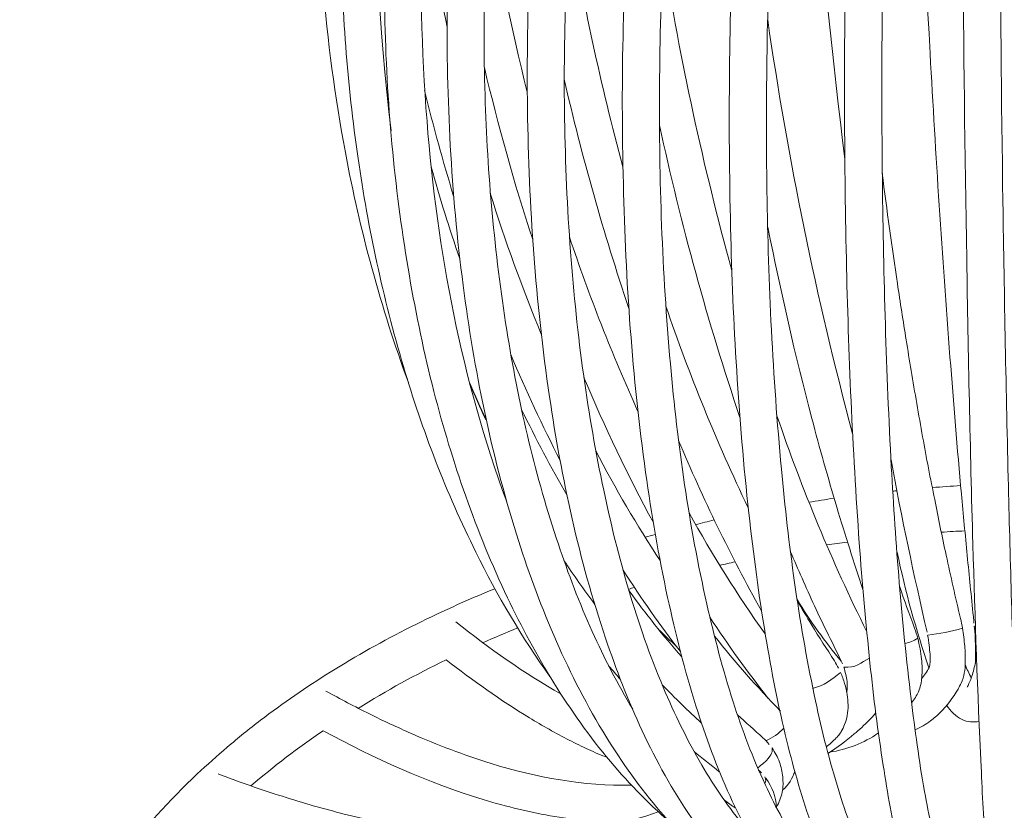
# Model space of a CAD drawing. Units: inches. Extents: x 18 to 150, y 10 to 100.
# Drawn here: x 18 to 20, y 25 to 27 of the extents above; entities that cross this region are included whole.
import ezdxf

# ---------------------------------------------------------------- set-up
doc = ezdxf.new("R2010")
doc.units = ezdxf.units.IN
doc.header["$MEASUREMENT"] = 0
doc.layers.add('$DDT_AUDIT_GENERATED_(3B)', color=7, linetype='Continuous')

# ---------------------------------------------------------------- blocks, each defined once
blk = doc.blocks.new('block 13')
at = {"layer": '$DDT_AUDIT_GENERATED_(3B)', "color": 7, "lineweight": 18, "true_color": 0xffffff}
for points, knots in [([(20.0655, 25.6915), (20.0694, 25.8834), (20.0725, 26.0763), (20.0749, 26.2682), (20.077, 26.4842), (20.0782, 26.7002), (20.0785, 26.9155), (20.0794, 27.3744), (20.0765, 27.8336), (20.0699, 28.2915), (20.0649, 28.6753), (20.0565, 29.0573), (20.0422, 29.4401), (20.0375, 29.5648), (20.0322, 29.6902), (20.0236, 29.8159), (20.0208, 29.8566), (20.0177, 29.8972), (20.0138, 29.9379), (20.0109, 29.9634), (20.0084, 29.9889), (20.0034, 30.0144)], [0, 0, 0, 0, 1, 1, 1, 2, 2, 2, 3, 3, 3, 4, 4, 4, 5, 5, 5, 6, 6, 6, 7, 7, 7, 7]), ([(19.9597, 29.5193), (19.9692, 29.5193), (19.9795, 29.5155), (19.9874, 29.509), (19.9953, 29.5024), (20.001, 29.4924), (20.0053, 29.4825), (20.0127, 29.4645), (20.0158, 29.4456), (20.0189, 29.427), (20.0208, 29.4122), (20.0234, 29.397), (20.0248, 29.3825), (20.0258, 29.3719), (20.026, 29.3612), (20.0264, 29.3512), (20.0272, 29.3226), (20.0269, 29.2937), (20.0264, 29.2654), (20.0227, 29.0494), (20.0189, 28.8337), (20.0169, 28.6177), (20.0148, 28.4145), (20.014, 28.2119), (20.0138, 28.0093), (20.0134, 27.5501), (20.0158, 27.0902), (20.0222, 26.6316), (20.0255, 26.4198), (20.0293, 26.2075), (20.0346, 25.996), (20.0388, 25.8238), (20.0438, 25.6515), (20.0503, 25.4796), (20.0551, 25.359), (20.0608, 25.2391), (20.0694, 25.1199), (20.072, 25.0827), (20.0749, 25.0455), (20.0794, 25.0087), (20.0808, 24.9969), (20.0823, 24.9845), (20.0844, 24.9725), (20.0853, 24.968), (20.086, 24.9632), (20.0873, 24.9584), (20.0873, 24.9556), (20.0882, 24.9532), (20.0892, 24.9511)], [0, 0, 0, 0, 1, 1, 1, 2, 2, 2, 3, 3, 3, 4, 4, 4, 5, 5, 5, 6, 6, 6, 7, 7, 7, 8, 8, 8, 9, 9, 9, 10, 10, 10, 11, 11, 11, 12, 12, 12, 13, 13, 13, 14, 14, 14, 15, 15, 15, 16, 16, 16, 16]), ([(18.5513, 26.7429), (18.5279, 26.8673), (18.5112, 26.993), (18.5014, 27.1191), (18.4905, 27.2483), (18.4866, 27.3785), (18.4895, 27.5084), (18.4947, 27.7647), (18.5248, 28.02), (18.5822, 28.2701), (18.6359, 28.5072), (18.7139, 28.7397), (18.8204, 28.9588), (18.9153, 29.1545), (19.0328, 29.3388), (19.1787, 29.5004)], [0, 0, 0, 0, 1, 1, 1, 2, 2, 2, 3, 3, 3, 4, 4, 4, 5, 5, 5, 5]), ([(18.8433, 25.8486), (18.7768, 25.9815), (18.7234, 26.1218), (18.6812, 26.264), (18.6356, 26.4174), (18.6025, 26.5727), (18.5796, 26.7295), (18.5558, 26.8959), (18.5431, 27.0626), (18.541, 27.2304), (18.5389, 27.4006), (18.5477, 27.5704), (18.5672, 27.7399), (18.6044, 28.0724), (18.6826, 28.4017), (18.8052, 28.7128), (18.8343, 28.7872), (18.8659, 28.8599), (18.9005, 28.9309), (18.9337, 28.9988), (18.9694, 29.0663), (19.008, 29.1321), (19.0796, 29.2544), (19.1608, 29.3715), (19.2538, 29.479)], [0, 0, 0, 0, 1, 1, 1, 2, 2, 2, 3, 3, 3, 4, 4, 4, 5, 5, 5, 6, 6, 6, 7, 7, 7, 8, 8, 8, 8]), ([(19.3842, 25.1444), (19.3344, 25.1847), (19.2889, 25.2295), (19.2479, 25.2777), (19.203, 25.3308), (19.1632, 25.389), (19.127, 25.4482), (19.044, 25.5861), (18.9821, 25.7356), (18.9339, 25.8892), (18.8772, 26.0701), (18.8393, 26.2568), (18.8147, 26.4456), (18.7877, 26.653), (18.7772, 26.8625), (18.7791, 27.0712), (18.7815, 27.29), (18.7985, 27.5101), (18.8288, 27.7275), (18.859, 27.9418), (18.9022, 28.1547), (18.9592, 28.3645), (19.0135, 28.5623), (19.08, 28.7562), (19.1622, 28.944), (19.1988, 29.0284), (19.2386, 29.1121), (19.2826, 29.1934), (19.3005, 29.2265), (19.3192, 29.2599), (19.3385, 29.2926), (19.3642, 29.335), (19.3909, 29.3777), (19.4181, 29.4194), (19.4219, 29.4256), (19.4255, 29.4311), (19.4274, 29.4377)], [0, 0, 0, 0, 1, 1, 1, 2, 2, 2, 3, 3, 3, 4, 4, 4, 5, 5, 5, 6, 6, 6, 7, 7, 7, 8, 8, 8, 9, 9, 9, 10, 10, 10, 11, 11, 11, 12, 12, 12, 12]), ([(19.5129, 29.4304), (19.5086, 29.4146), (19.5034, 29.3977), (19.4949, 29.3836), (19.4931, 29.3794), (19.4903, 29.3753), (19.4879, 29.3715), (19.4676, 29.3388), (19.4469, 29.3068), (19.4269, 29.2747), (19.408, 29.2444), (19.39, 29.2131), (19.373, 29.1817), (19.3337, 29.1107), (19.2975, 29.0384), (19.2636, 28.9653), (19.1945, 28.8151), (19.1367, 28.6594), (19.087, 28.5016), (18.9763, 28.1492), (18.9079, 27.7837), (18.8781, 27.4154), (18.8629, 27.2287), (18.8578, 27.0413), (18.8643, 26.8535), (18.8702, 26.6785), (18.8867, 26.5021), (18.915, 26.3292), (18.9406, 26.1721), (18.9771, 26.017), (19.0278, 25.8665), (19.0497, 25.8003), (19.075, 25.7349), (19.1036, 25.6711), (19.1303, 25.6122), (19.1603, 25.5533), (19.194, 25.4972)], [0, 0, 0, 0, 1, 1, 1, 2, 2, 2, 3, 3, 3, 4, 4, 4, 5, 5, 5, 6, 6, 6, 7, 7, 7, 8, 8, 8, 9, 9, 9, 10, 10, 10, 11, 11, 11, 12, 12, 12, 12]), ([(19.5707, 25.0193), (19.5235, 25.0448), (19.4805, 25.0782), (19.4419, 25.1155), (19.3983, 25.1575), (19.3597, 25.205), (19.3254, 25.2543), (19.2409, 25.3776), (19.1806, 25.5158), (19.1334, 25.6563), (19.0741, 25.8317), (19.0349, 26.0132), (19.008, 26.1962), (18.9766, 26.4084), (18.9618, 26.6234), (18.9587, 26.8387), (18.9556, 27.0637), (18.9663, 27.2886), (18.988, 27.5126), (19.0104, 27.7416), (19.0452, 27.969), (19.0931, 28.1933), (19.1348, 28.3921), (19.1868, 28.5885), (19.2512, 28.7807), (19.286, 28.8851), (19.3249, 28.9891), (19.3682, 29.0918), (19.3873, 29.1366), (19.4078, 29.1824), (19.4288, 29.2272), (19.4388, 29.2485), (19.4493, 29.2699), (19.4596, 29.2902), (19.4726, 29.3161), (19.4862, 29.3409), (19.4987, 29.3664), (19.5003, 29.3701), (19.5025, 29.3736), (19.5039, 29.3777), (19.5091, 29.3891), (19.5117, 29.4015), (19.5129, 29.4139), (19.513, 29.4187), (19.5134, 29.4246), (19.5129, 29.4297), (19.5123, 29.4342), (19.5115, 29.4377), (19.5098, 29.4415)], [0, 0, 0, 0, 1, 1, 1, 2, 2, 2, 3, 3, 3, 4, 4, 4, 5, 5, 5, 6, 6, 6, 7, 7, 7, 8, 8, 8, 9, 9, 9, 10, 10, 10, 11, 11, 11, 12, 12, 12, 13, 13, 13, 14, 14, 14, 15, 15, 15, 16, 16, 16, 16]), ([(19.774, 29.4356), (19.7859, 29.4211), (19.7912, 29.4022), (19.794, 29.3836), (19.7954, 29.3715), (19.7959, 29.3595), (19.7954, 29.3471), (19.795, 29.3329), (19.794, 29.3188), (19.7919, 29.3054), (19.7911, 29.2981), (19.7897, 29.2902), (19.7885, 29.284), (19.7873, 29.2789), (19.7859, 29.2733), (19.7847, 29.2682), (19.7771, 29.2365), (19.7681, 29.2051), (19.7597, 29.1731), (19.7413, 29.1038), (19.7256, 29.0353), (19.7104, 28.9653), (19.7004, 28.9206), (19.691, 28.8747), (19.6818, 28.83), (19.6701, 28.7714), (19.6591, 28.7128), (19.6488, 28.6539), (19.6069, 28.4145), (19.5745, 28.1737), (19.5508, 27.9318), (19.5289, 27.7172), (19.5134, 27.5019), (19.5039, 27.2862), (19.4948, 27.0767), (19.4912, 26.8663), (19.4944, 26.6561), (19.4974, 26.4494), (19.5073, 26.242), (19.5268, 26.0346), (19.5425, 25.8651), (19.5651, 25.696), (19.6002, 25.5292), (19.6145, 25.4607), (19.6309, 25.3938), (19.6512, 25.3277), (19.667, 25.2739), (19.6861, 25.2216), (19.7094, 25.1716), (19.7273, 25.1323), (19.748, 25.0937), (19.7749, 25.0603), (19.785, 25.0472), (19.7959, 25.0355), (19.8081, 25.0248), (19.8138, 25.0193), (19.82, 25.0152), (19.8262, 25.0107), (19.8319, 25.008), (19.8372, 25.0045), (19.8432, 25.0011)], [0, 0, 0, 0, 1, 1, 1, 2, 2, 2, 3, 3, 3, 4, 4, 4, 5, 5, 5, 6, 6, 6, 7, 7, 7, 8, 8, 8, 9, 9, 9, 10, 10, 10, 11, 11, 11, 12, 12, 12, 13, 13, 13, 14, 14, 14, 15, 15, 15, 16, 16, 16, 17, 17, 17, 18, 18, 18, 19, 19, 19, 20, 20, 20, 20]), ([(19.1442, 25.38), (19.0514, 25.4917), (18.9763, 25.616), (18.9141, 25.7466), (18.8437, 25.8944), (18.7901, 26.0501), (18.7493, 26.2082), (18.7276, 26.2937), (18.7095, 26.3795), (18.6945, 26.4666), (18.6786, 26.5583), (18.6662, 26.6506), (18.6571, 26.7436), (18.6385, 26.9365), (18.6344, 27.1305), (18.6423, 27.3238), (18.659, 27.7179), (18.7258, 28.1096), (18.8457, 28.4861), (18.9022, 28.6622), (18.9701, 28.8344), (19.0526, 28.9988), (19.1279, 29.1497), (19.2143, 29.2944), (19.316, 29.428)], [0, 0, 0, 0, 1, 1, 1, 2, 2, 2, 3, 3, 3, 4, 4, 4, 5, 5, 5, 6, 6, 6, 7, 7, 7, 8, 8, 8, 8]), ([(19.4198, 29.4232), (19.3363, 29.3198), (19.2627, 29.2079), (19.1976, 29.0921), (19.126, 28.9653), (19.064, 28.8327), (19.0102, 28.6973), (18.9527, 28.5526), (18.9045, 28.4045), (18.8652, 28.2539), (18.8233, 28.0972), (18.7913, 27.9377), (18.7677, 27.7761), (18.7441, 27.6156), (18.7293, 27.4533), (18.7234, 27.29), (18.7179, 27.1312), (18.721, 26.9713), (18.7339, 26.8125), (18.7567, 26.5217), (18.8114, 26.2348), (18.9124, 25.9612)], [0, 0, 0, 0, 1, 1, 1, 2, 2, 2, 3, 3, 3, 4, 4, 4, 5, 5, 5, 6, 6, 6, 7, 7, 7, 7]), ([(19.594, 29.3908), (19.5912, 29.3729), (19.5861, 29.3557), (19.579, 29.3388), (19.5771, 29.3347), (19.575, 29.3302), (19.5732, 29.3257), (19.5656, 29.3105), (19.5575, 29.2961), (19.5494, 29.2806), (19.5377, 29.2592), (19.5268, 29.2365), (19.516, 29.2141), (19.4996, 29.1793), (19.4831, 29.1438), (19.4676, 29.1087), (19.4312, 29.0277), (19.3987, 28.9457), (19.3687, 28.8623), (19.306, 28.6894), (19.2538, 28.513), (19.2106, 28.3346), (19.1628, 28.1368), (19.1255, 27.936), (19.0981, 27.7351), (19.07, 27.5298), (19.0517, 27.3227), (19.0448, 27.115), (19.0378, 26.9172), (19.0402, 26.7181), (19.055, 26.5204), (19.0621, 26.427), (19.0715, 26.3343), (19.0845, 26.2427), (19.0965, 26.1572), (19.111, 26.0718), (19.1292, 25.9874), (19.1608, 25.8369), (19.2026, 25.6884), (19.2622, 25.5468), (19.2876, 25.4868), (19.316, 25.4283), (19.3487, 25.3721), (19.3771, 25.3239), (19.409, 25.2767), (19.4455, 25.2333)], [0, 0, 0, 0, 1, 1, 1, 2, 2, 2, 3, 3, 3, 4, 4, 4, 5, 5, 5, 6, 6, 6, 7, 7, 7, 8, 8, 8, 9, 9, 9, 10, 10, 10, 11, 11, 11, 12, 12, 12, 13, 13, 13, 14, 14, 14, 15, 15, 15, 15]), ([(19.6899, 29.397), (19.692, 29.3664), (19.6875, 29.336), (19.6786, 29.3068), (19.6768, 29.3012), (19.6748, 29.2961), (19.6729, 29.2902), (19.6662, 29.2716), (19.6586, 29.2534), (19.6512, 29.2351), (19.64, 29.2075), (19.6298, 29.1793), (19.6197, 29.151), (19.6045, 29.1087), (19.5895, 29.0656), (19.5756, 29.0236), (19.5437, 28.925), (19.5153, 28.8262), (19.4891, 28.7273), (19.4412, 28.545), (19.4019, 28.3611), (19.3697, 28.1744), (19.3329, 27.9625), (19.3049, 27.7482), (19.2855, 27.5325), (19.2665, 27.3189), (19.2553, 27.1043), (19.2541, 26.8893), (19.2528, 26.6823), (19.2598, 26.4759), (19.2784, 26.2702), (19.2946, 26.089), (19.3199, 25.9089), (19.3601, 25.7321), (19.3766, 25.6587), (19.3959, 25.585), (19.4188, 25.514), (19.4393, 25.4507), (19.4626, 25.3883), (19.491, 25.3277), (19.5144, 25.2767), (19.5408, 25.2281), (19.5725, 25.1823), (19.5985, 25.1451), (19.6278, 25.1103), (19.6627, 25.0813)], [0, 0, 0, 0, 1, 1, 1, 2, 2, 2, 3, 3, 3, 4, 4, 4, 5, 5, 5, 6, 6, 6, 7, 7, 7, 8, 8, 8, 9, 9, 9, 10, 10, 10, 11, 11, 11, 12, 12, 12, 13, 13, 13, 14, 14, 14, 15, 15, 15, 15]), ([(19.7134, 24.9528), (19.672, 24.9694), (19.635, 24.9942), (19.6023, 25.0231), (19.5637, 25.0565), (19.5308, 25.0965), (19.502, 25.1396), (19.4667, 25.1906), (19.4378, 25.2457), (19.4119, 25.3025), (19.3821, 25.3676), (19.3571, 25.4362), (19.3353, 25.5051), (19.3103, 25.5847), (19.2901, 25.666), (19.2722, 25.7473), (19.2522, 25.84), (19.2362, 25.9333), (19.223, 26.027), (19.193, 26.2413), (19.1782, 26.4556), (19.1732, 26.6719), (19.167, 26.9059), (19.1732, 27.1405), (19.1892, 27.3751), (19.2059, 27.6149), (19.2329, 27.8546), (19.271, 28.0924), (19.306, 28.3108), (19.3499, 28.5271), (19.4057, 28.7414), (19.4328, 28.8461), (19.4631, 28.9498), (19.4968, 29.0532), (19.513, 29.1028), (19.5303, 29.1521), (19.5483, 29.2006), (19.5628, 29.2406), (19.5783, 29.2806), (19.5945, 29.3209), (19.5961, 29.3243), (19.5974, 29.3285), (19.5986, 29.3323), (19.599, 29.3347), (19.5993, 29.336), (19.6002, 29.3374), (19.6014, 29.344), (19.6035, 29.3498), (19.6045, 29.3564), (19.6059, 29.365), (19.6067, 29.3736), (19.6069, 29.3825)], [0, 0, 0, 0, 1, 1, 1, 2, 2, 2, 3, 3, 3, 4, 4, 4, 5, 5, 5, 6, 6, 6, 7, 7, 7, 8, 8, 8, 9, 9, 9, 10, 10, 10, 11, 11, 11, 12, 12, 12, 13, 13, 13, 14, 14, 14, 15, 15, 15, 16, 16, 16, 17, 17, 17, 17]), ([(19.8178, 24.9205), (19.7871, 24.9322), (19.7597, 24.9532), (19.7364, 24.9773), (19.7066, 25.008), (19.6832, 25.0441), (19.6627, 25.0813), (19.6359, 25.1299), (19.6145, 25.1809), (19.5961, 25.2326), (19.5737, 25.2956), (19.5551, 25.3607), (19.5389, 25.4259), (19.5198, 25.5041), (19.5044, 25.5823), (19.4915, 25.6608), (19.4762, 25.7525), (19.4641, 25.8441), (19.4538, 25.9357), (19.4307, 26.1483), (19.4181, 26.3612), (19.4131, 26.5741), (19.4074, 26.8084), (19.4099, 27.043), (19.4198, 27.2766), (19.4302, 27.516), (19.4476, 27.7551), (19.4726, 27.9935), (19.4948, 28.2043), (19.5229, 28.4155), (19.5589, 28.625), (19.5785, 28.7421), (19.6011, 28.8589), (19.6264, 28.9753), (19.6377, 29.027), (19.6491, 29.0777), (19.6615, 29.129), (19.6675, 29.1521), (19.6732, 29.1752), (19.6794, 29.1982), (19.6868, 29.2275), (19.6953, 29.2575), (19.7029, 29.2871), (19.7042, 29.2926), (19.7054, 29.2975), (19.7063, 29.3019), (19.7096, 29.3161), (19.7113, 29.3319), (19.7118, 29.3471), (19.7122, 29.3581), (19.7118, 29.3688), (19.7089, 29.3794)], [0, 0, 0, 0, 1, 1, 1, 2, 2, 2, 3, 3, 3, 4, 4, 4, 5, 5, 5, 6, 6, 6, 7, 7, 7, 8, 8, 8, 9, 9, 9, 10, 10, 10, 11, 11, 11, 12, 12, 12, 13, 13, 13, 14, 14, 14, 15, 15, 15, 16, 16, 16, 17, 17, 17, 17]), ([(19.9211, 24.9032), (19.9004, 24.9146), (19.8851, 24.9332), (19.8722, 24.9528), (19.8532, 24.9818), (19.84, 25.0135), (19.8286, 25.0455), (19.8124, 25.0913), (19.8, 25.1385), (19.7888, 25.1861), (19.775, 25.2474), (19.764, 25.3098), (19.7547, 25.3714), (19.7426, 25.4472), (19.7328, 25.524), (19.7249, 25.6005), (19.7154, 25.6901), (19.7075, 25.7793), (19.701, 25.8696), (19.6856, 26.0815), (19.6768, 26.293), (19.672, 26.5045), (19.667, 26.7388), (19.6667, 26.9727), (19.6706, 27.2059), (19.6743, 27.4498), (19.6832, 27.6927), (19.6956, 27.936), (19.7066, 28.1475), (19.7213, 28.3594), (19.7397, 28.5712), (19.7566, 28.7611), (19.7771, 28.9516), (19.8029, 29.1407), (19.8095, 29.1869), (19.8159, 29.2337), (19.8219, 29.2799), (19.8224, 29.2844), (19.8231, 29.2878), (19.8233, 29.2926), (19.8248, 29.3054), (19.8248, 29.3178), (19.825, 29.3312), (19.825, 29.3388), (19.8248, 29.3471), (19.8243, 29.3557), (19.8238, 29.3595), (19.8233, 29.3636), (19.8224, 29.367)], [0, 0, 0, 0, 1, 1, 1, 2, 2, 2, 3, 3, 3, 4, 4, 4, 5, 5, 5, 6, 6, 6, 7, 7, 7, 8, 8, 8, 9, 9, 9, 10, 10, 10, 11, 11, 11, 12, 12, 12, 13, 13, 13, 14, 14, 14, 15, 15, 15, 16, 16, 16, 16]), ([(19.9073, 29.365), (19.9084, 29.3574), (19.9087, 29.3498), (19.909, 29.3416), (19.909, 29.3347), (19.909, 29.3274), (19.9087, 29.3198), (19.9084, 29.3074), (19.9078, 29.2961), (19.907, 29.284), (19.9065, 29.2792), (19.9058, 29.274), (19.9053, 29.2689), (19.9046, 29.2633), (19.9039, 29.2565), (19.9028, 29.2516), (19.8979, 29.2144), (19.8927, 29.1783), (19.8875, 29.1421), (19.8632, 28.9653), (19.8443, 28.7886), (19.8277, 28.6112), (19.8102, 28.4169), (19.7959, 28.2212), (19.7847, 28.0255), (19.7585, 27.5763), (19.7478, 27.1257), (19.7526, 26.675), (19.7552, 26.4635), (19.7611, 26.252), (19.7726, 26.0398), (19.7823, 25.8665), (19.7959, 25.6935), (19.8169, 25.5206), (19.8253, 25.4513), (19.8348, 25.3824), (19.8469, 25.3132), (19.8567, 25.2595), (19.8675, 25.2057), (19.8817, 25.152), (19.8916, 25.1124), (19.9034, 25.0741), (19.9197, 25.0372), (19.9256, 25.0242), (19.9321, 25.0118), (19.9401, 25), (19.945, 24.9921), (19.9513, 24.9838), (19.9588, 24.979)], [0, 0, 0, 0, 1, 1, 1, 2, 2, 2, 3, 3, 3, 4, 4, 4, 5, 5, 5, 6, 6, 6, 7, 7, 7, 8, 8, 8, 9, 9, 9, 10, 10, 10, 11, 11, 11, 12, 12, 12, 13, 13, 13, 14, 14, 14, 15, 15, 15, 16, 16, 16, 16]), ([(19.2591, 29.3526), (19.1982, 29.2747), (19.1429, 29.1934), (19.092, 29.1094), (19.0378, 29.0187), (18.9894, 28.9257), (18.9458, 28.83), (18.8519, 28.6243), (18.7806, 28.4083), (18.7284, 28.1878), (18.6206, 27.731), (18.5946, 27.2555), (18.6538, 26.7911)], [0, 0, 0, 0, 1, 1, 1, 2, 2, 2, 3, 3, 3, 4, 4, 4, 4]), ([(20.0164, 24.9146), (20.0102, 24.9284), (20.0072, 24.9435), (20.0048, 24.9584), (20, 24.9876), (19.9971, 25.0169), (19.9941, 25.0455), (19.9898, 25.0913), (19.9862, 25.1372), (19.9836, 25.1837), (19.9795, 25.245), (19.9762, 25.3067), (19.9736, 25.3687), (19.9655, 25.5344), (19.9599, 25.7008), (19.955, 25.8665), (19.9492, 26.079), (19.9447, 26.2916), (19.9413, 26.5038), (19.9332, 26.9799), (19.9297, 27.4564), (19.9297, 27.9332), (19.9297, 28.1444), (19.9308, 28.3549), (19.9326, 28.5661), (19.9349, 28.8), (19.9382, 29.0343), (19.9426, 29.2675), (19.9432, 29.2981), (19.9444, 29.3285), (19.9421, 29.3595)], [0, 0, 0, 0, 1, 1, 1, 2, 2, 2, 3, 3, 3, 4, 4, 4, 5, 5, 5, 6, 6, 6, 7, 7, 7, 8, 8, 8, 9, 9, 9, 10, 10, 10, 10]), ([(19.9576, 25.6901), (19.9575, 25.6949), (19.9571, 25.6994), (19.9562, 25.7046), (19.9516, 25.7507), (19.9468, 25.7955), (19.9425, 25.8413), (19.9382, 25.8872), (19.9335, 25.933), (19.9294, 25.9788), (19.9202, 26.0804), (19.912, 26.1821), (19.9039, 26.2847), (19.8861, 26.5111), (19.8722, 26.7371), (19.8594, 26.9641), (19.8333, 27.4388), (19.8164, 27.9146), (19.8088, 28.3907)], [0, 0, 0, 0, 1, 1, 1, 2, 2, 2, 3, 3, 3, 4, 4, 4, 5, 5, 5, 6, 6, 6, 6]), ([(19.7089, 25.7652), (19.6989, 25.7955), (19.6891, 25.8262), (19.6796, 25.8558), (19.6696, 25.8872), (19.6596, 25.9185), (19.6507, 25.9495), (19.6309, 26.015), (19.6123, 26.0815), (19.5949, 26.1473), (19.5576, 26.2889), (19.5251, 26.4318), (19.4963, 26.5758)], [0, 0, 0, 0, 1, 1, 1, 2, 2, 2, 3, 3, 3, 4, 4, 4, 4]), ([(19.8169, 26.2551), (19.8253, 26.2058), (19.8338, 26.1562), (19.8427, 26.1066), (19.851, 26.0594), (19.8601, 26.0132), (19.8698, 25.9664), (19.8779, 25.9247), (19.8861, 25.8834), (19.8953, 25.842), (19.9054, 25.7948), (19.9163, 25.7473), (19.9273, 25.7001), (19.9289, 25.6929), (19.9308, 25.6856), (19.9316, 25.6784)], [0, 0, 0, 0, 1, 1, 1, 2, 2, 2, 3, 3, 3, 4, 4, 4, 5, 5, 5, 5]), ([(19.6636, 25.5985), (19.6434, 25.6419), (19.621, 25.6846), (19.6005, 25.7283), (19.5911, 25.749), (19.5819, 25.7704), (19.5732, 25.7903), (19.5642, 25.8107), (19.5552, 25.8303), (19.5466, 25.8506)], [0, 0, 0, 0, 1, 1, 1, 2, 2, 2, 3, 3, 3, 3]), ([(18.2201, 25.3525), (18.2418, 25.3728), (18.2642, 25.3931), (18.2869, 25.4121), (18.3114, 25.4334), (18.3358, 25.4531), (18.3615, 25.4727), (18.4115, 25.5103), (18.464, 25.5468), (18.5174, 25.5802), (18.6344, 25.6532), (18.7582, 25.7146), (18.8853, 25.7669)], [0, 0, 0, 0, 1, 1, 1, 2, 2, 2, 3, 3, 3, 4, 4, 4, 4]), ([(19.7914, 25.7714), (19.8012, 25.7404), (19.8138, 25.7094), (19.8248, 25.6784), (19.8272, 25.6711), (19.8298, 25.6632), (19.8319, 25.656)], [0, 0, 0, 0, 1, 1, 1, 2, 2, 2, 2]), ([(19.5613, 25.7421), (19.5719, 25.7232), (19.5831, 25.7046), (19.5945, 25.6856), (19.611, 25.6587), (19.6283, 25.6319), (19.6453, 25.6057), (19.6488, 25.5998), (19.652, 25.594), (19.6546, 25.5888)], [0, 0, 0, 0, 1, 1, 1, 2, 2, 2, 3, 3, 3, 3]), ([(19.9316, 25.6784), (19.9339, 25.6656), (19.9356, 25.6515), (19.9368, 25.6384), (19.9382, 25.6264), (19.9382, 25.6143), (19.9382, 25.6019), (19.9378, 25.5861), (19.9356, 25.5702), (19.9287, 25.5554), (19.9268, 25.5513), (19.9244, 25.5468), (19.922, 25.5423), (19.9101, 25.523), (19.8972, 25.5051), (19.8817, 25.4896), (19.8751, 25.483), (19.8681, 25.4768), (19.8605, 25.471), (19.85, 25.4634), (19.8386, 25.4569), (19.8257, 25.4513)], [0, 0, 0, 0, 1, 1, 1, 2, 2, 2, 3, 3, 3, 4, 4, 4, 5, 5, 5, 6, 6, 6, 7, 7, 7, 7]), ([(19.8575, 25.5902), (19.8586, 25.594), (19.8589, 25.5985), (19.8593, 25.6019), (19.8594, 25.6078), (19.8593, 25.6143), (19.8593, 25.6202), (19.8586, 25.627), (19.8579, 25.6336), (19.8572, 25.6405), (19.8567, 25.6474), (19.8555, 25.656), (19.8539, 25.6632)], [0, 0, 0, 0, 1, 1, 1, 2, 2, 2, 3, 3, 3, 4, 4, 4, 4]), ([(19.8319, 25.656), (19.8338, 25.6474), (19.8353, 25.6405), (19.8369, 25.6326), (19.8383, 25.6253), (19.8393, 25.6174), (19.8403, 25.6098), (19.8417, 25.5964), (19.8422, 25.5823), (19.8407, 25.5685), (19.8398, 25.5578), (19.8377, 25.5468), (19.8333, 25.5364), (19.8298, 25.5282), (19.8243, 25.5192), (19.8178, 25.5116)], [0, 0, 0, 0, 1, 1, 1, 2, 2, 2, 3, 3, 3, 4, 4, 4, 5, 5, 5, 5]), ([(19.1375, 25.389), (19.1236, 25.3948), (19.1093, 25.4004), (19.0953, 25.4073), (19.0807, 25.4135), (19.0662, 25.421), (19.0517, 25.4283), (19.0216, 25.4434), (18.9921, 25.4607), (18.963, 25.4782), (18.8983, 25.5175), (18.8362, 25.5616), (18.7766, 25.6078)], [0, 0, 0, 0, 1, 1, 1, 2, 2, 2, 3, 3, 3, 4, 4, 4, 4]), ([(19.9421, 25.5468), (19.9438, 25.5488), (19.945, 25.5519), (19.9464, 25.5547), (19.9481, 25.5585), (19.95, 25.5626), (19.9514, 25.5671), (19.955, 25.5774), (19.958, 25.5881), (19.96, 25.5985)], [0, 0, 0, 0, 1, 1, 1, 2, 2, 2, 3, 3, 3, 3]), ([(19.6589, 25.5795), (19.6627, 25.5716), (19.6657, 25.5633), (19.6681, 25.5547), (19.6706, 25.5468), (19.6727, 25.5378), (19.6739, 25.5292), (19.6751, 25.5223), (19.6756, 25.5147), (19.6758, 25.5068), (19.6758, 25.4985), (19.6756, 25.4906), (19.6739, 25.4834), (19.6727, 25.4762), (19.6706, 25.4696), (19.6681, 25.4634), (19.6662, 25.4579), (19.6636, 25.452), (19.6607, 25.4472), (19.6591, 25.4448), (19.657, 25.442), (19.6553, 25.4396), (19.6538, 25.4376), (19.6517, 25.4358), (19.6496, 25.4334), (19.6427, 25.4259), (19.6345, 25.4193), (19.6272, 25.4128)], [0, 0, 0, 0, 1, 1, 1, 2, 2, 2, 3, 3, 3, 4, 4, 4, 5, 5, 5, 6, 6, 6, 7, 7, 7, 8, 8, 8, 9, 9, 9, 9]), ([(19.6724, 25.5364), (19.6736, 25.5389), (19.6737, 25.5416), (19.6739, 25.5444), (19.6743, 25.5495), (19.6739, 25.5547), (19.6736, 25.5592), (19.6732, 25.565), (19.672, 25.5702), (19.6706, 25.575), (19.6696, 25.5809), (19.6681, 25.5861), (19.6662, 25.5916)], [0, 0, 0, 0, 1, 1, 1, 2, 2, 2, 3, 3, 3, 4, 4, 4, 4]), ([(18.5079, 25.5378), (18.5398, 25.5206), (18.5722, 25.503), (18.6053, 25.4868), (18.6363, 25.471), (18.6678, 25.4569), (18.6995, 25.4427), (18.7572, 25.4172), (18.8163, 25.3948), (18.8772, 25.3759), (18.9789, 25.3446), (19.0845, 25.3249), (19.1914, 25.3277)], [0, 0, 0, 0, 1, 1, 1, 2, 2, 2, 3, 3, 3, 4, 4, 4, 4]), ([(19.7378, 25.4899), (19.7359, 25.4868), (19.7337, 25.4844), (19.7313, 25.4813), (19.7289, 25.4782), (19.7258, 25.4758), (19.7228, 25.4727), (19.7122, 25.4617), (19.701, 25.4513), (19.6894, 25.442), (19.671, 25.4259), (19.6515, 25.4114), (19.6309, 25.3983)], [0, 0, 0, 0, 1, 1, 1, 2, 2, 2, 3, 3, 3, 4, 4, 4, 4]), ([(19.9688, 25.4703), (19.9661, 25.4696), (19.963, 25.4689), (19.9597, 25.4689), (19.9568, 25.4689), (19.9531, 25.4689), (19.95, 25.4689), (19.9432, 25.4696), (19.9368, 25.471), (19.9308, 25.4741), (19.9163, 25.4813), (19.9054, 25.493), (19.8965, 25.5058)], [0, 0, 0, 0, 1, 1, 1, 2, 2, 2, 3, 3, 3, 4, 4, 4, 4]), ([(19.4285, 25.4851), (19.4469, 25.4672), (19.4667, 25.4507), (19.4855, 25.4334), (19.4903, 25.429), (19.4949, 25.4245), (19.4991, 25.4183)], [0, 0, 0, 0, 1, 1, 1, 2, 2, 2, 2]), ([(19.1727, 25.2443), (19.1484, 25.2443), (19.1236, 25.245), (19.0989, 25.2474), (19.0724, 25.2491), (19.0459, 25.2533), (19.0199, 25.2574), (18.9656, 25.2663), (18.912, 25.2794), (18.8592, 25.2953), (18.7348, 25.3335), (18.6158, 25.3873), (18.5014, 25.4493)], [0, 0, 0, 0, 1, 1, 1, 2, 2, 2, 3, 3, 3, 4, 4, 4, 4]), ([(19.4738, 25.3663), (19.4786, 25.37), (19.4836, 25.3735), (19.4877, 25.3776), (19.492, 25.3807), (19.4962, 25.3852), (19.4991, 25.39), (19.502, 25.3931), (19.5044, 25.3973), (19.5058, 25.4021), (19.5065, 25.4048), (19.5068, 25.4079), (19.5058, 25.411)], [0, 0, 0, 0, 1, 1, 1, 2, 2, 2, 3, 3, 3, 4, 4, 4, 4]), ([(19.5058, 25.411), (19.5091, 25.4055), (19.5122, 25.4004), (19.5149, 25.3955), (19.5177, 25.3904), (19.5203, 25.3849), (19.5223, 25.3787), (19.5263, 25.3687), (19.5289, 25.357), (19.5297, 25.3459), (19.5308, 25.3342), (19.5308, 25.3228), (19.5284, 25.3115), (19.526, 25.3001), (19.5215, 25.2891), (19.5161, 25.2784)], [0, 0, 0, 0, 1, 1, 1, 2, 2, 2, 3, 3, 3, 4, 4, 4, 5, 5, 5, 5]), ([(17.8242, 24.4981), (17.8227, 24.5353), (17.8239, 24.5732), (17.827, 24.6101), (17.8301, 24.648), (17.8354, 24.6848), (17.8432, 24.722), (17.8585, 24.7968), (17.8835, 24.8702), (17.9155, 24.9401), (17.9872, 25.0965), (18.095, 25.2347), (18.2201, 25.3525)], [0, 0, 0, 0, 1, 1, 1, 2, 2, 2, 3, 3, 3, 4, 4, 4, 4]), ([(18.2666, 25.3525), (18.314, 25.3342), (18.3619, 25.3177), (18.4104, 25.3025), (18.4562, 25.2877), (18.5019, 25.2746), (18.5488, 25.2629), (18.6342, 25.2419), (18.721, 25.226), (18.8085, 25.2188), (18.8867, 25.2116), (18.9649, 25.2116), (19.0426, 25.2202), (19.1136, 25.2281), (19.1835, 25.2433), (19.2509, 25.2677)], [0, 0, 0, 0, 1, 1, 1, 2, 2, 2, 3, 3, 3, 4, 4, 4, 5, 5, 5, 5])]:
    blk.add_open_spline(points, degree=3, knots=knots, dxfattribs=at)
for points in [[(19.6686, 26.7284), (19.6143, 27.1667), (19.579, 27.6059), (19.5625, 28.0483)], [(18.7255, 27.3358), (18.7393, 27.2304), (18.7572, 27.1264), (18.7791, 27.0227)], [(18.8705, 27.3093), (18.8931, 27.1636), (18.9224, 27.0202), (18.9582, 26.8776)], [(19.0517, 27.2648), (19.0826, 27.0781), (19.1227, 26.8942), (19.1721, 26.7105)], [(19.2622, 27.188), (19.3005, 26.9479), (19.3518, 26.7123), (19.4157, 26.479)], [(19.4962, 27.0392), (19.5413, 26.7264), (19.6045, 26.4184), (19.6861, 26.1132)], [(18.9704, 26.5483), (18.9286, 26.6747), (18.8929, 26.8035), (18.8623, 26.9327)], [(19.1857, 26.3936), (19.1286, 26.5627), (19.0807, 26.7329), (19.0409, 26.9066)], [(18.7935, 26.6447), (18.7698, 26.7226), (18.7477, 26.8018), (18.7286, 26.8811)], [(19.4341, 26.15), (19.3618, 26.364), (19.302, 26.5813), (19.2541, 26.8039)], [(18.6922, 26.2282), (18.6306, 26.396), (18.5841, 26.5672), (18.5513, 26.7429)], [(18.7429, 26.7105), (18.7625, 26.6413), (18.7835, 26.5727), (18.8075, 26.5045)], [(19.7521, 26.6964), (19.7628, 26.6137), (19.7743, 26.531), (19.7864, 26.4494)], [(18.8755, 26.6513), (18.9089, 26.5441), (18.9468, 26.4394), (18.9896, 26.3364)], [(19.0526, 26.5541), (19.097, 26.4208), (19.148, 26.2916), (19.2059, 26.1635)], [(19.7864, 26.4494), (19.7926, 26.4067), (19.7991, 26.3657), (19.8059, 26.3233)], [(19.2681, 26.3991), (19.3208, 26.2448), (19.3821, 26.0949), (19.4522, 25.9481)], [(19.8059, 26.3233), (19.8095, 26.3009), (19.8134, 26.2775), (19.8169, 26.2551)], [(19.0319, 26.0536), (18.9921, 26.1314), (18.9553, 26.21), (18.9213, 26.2906)], [(19.2404, 25.9147), (19.183, 26.0205), (19.1313, 26.1287), (19.085, 26.2396)], [(18.8288, 26.2265), (18.8407, 26.1989), (18.853, 26.1721), (18.8652, 26.1448)], [(18.8664, 26.1448), (18.8536, 26.1721), (18.8416, 26.1989), (18.8294, 26.2265)], [(18.9456, 26.1679), (18.9771, 26.1025), (19.0111, 26.0384), (19.0473, 25.9757)], [(19.5168, 26.1538), (19.5732, 25.9881), (19.64, 25.8276), (19.7178, 25.6705)], [(19.482, 25.7177), (19.4128, 25.8413), (19.3511, 25.9678), (19.2969, 26.0987)], [(19.1113, 26.0753), (19.1554, 25.9909), (19.2035, 25.9089), (19.2553, 25.8296)], [(19.8527, 25.6698), (19.8229, 25.7976), (19.7959, 25.9257), (19.7721, 26.0549)], [(19.8643, 25.9933), (19.8854, 25.9946), (19.9066, 25.996), (19.9278, 25.9977)], [(19.7761, 25.9853), (19.779, 25.9853), (19.7821, 25.986), (19.785, 25.986)], [(19.5881, 25.9605), (19.6069, 25.9633), (19.6259, 25.9664), (19.6446, 25.9695)], [(19.3203, 25.9364), (19.372, 25.8427), (19.4285, 25.7525), (19.4906, 25.6656)], [(19.3346, 25.9102), (19.3487, 25.914), (19.3627, 25.9168), (19.3766, 25.9209)], [(19.2218, 25.8823), (19.2298, 25.8841), (19.2374, 25.8861), (19.2447, 25.8878)], [(19.937, 25.8961), (19.9194, 25.8958), (19.902, 25.8944), (19.8846, 25.893)], [(19.6744, 25.871), (19.6591, 25.8689), (19.6434, 25.8665), (19.6278, 25.8648)], [(19.009, 25.5702), (18.9461, 25.6587), (18.891, 25.7511), (18.8433, 25.8486)], [(19.8569, 25.5898), (19.8277, 25.6746), (19.8043, 25.7604), (19.7855, 25.8486)], [(19.04, 25.8303), (19.0621, 25.7969), (19.085, 25.7645), (19.1093, 25.7318)], [(19.4233, 25.8269), (19.4116, 25.8245), (19.4002, 25.8214), (19.3885, 25.8193)], [(19.3008, 25.6264), (19.2552, 25.6846), (19.213, 25.7452), (19.1727, 25.8086)], [(19.1982, 25.7704), (19.1935, 25.7686), (19.189, 25.7669), (19.1849, 25.7652)], [(19.1857, 25.7628), (19.223, 25.7111), (19.2624, 25.6615), (19.3037, 25.6143)], [(19.5618, 25.7431), (19.5911, 25.6942), (19.624, 25.6484), (19.6607, 25.605)], [(18.7983, 25.6929), (18.8726, 25.6326), (18.9513, 25.5788), (19.034, 25.5306)], [(19.4974, 25.5216), (19.4512, 25.5802), (19.4078, 25.6405), (19.3666, 25.7032)], [(18.9367, 25.6791), (18.9105, 25.668), (18.8846, 25.6574), (18.859, 25.646)], [(19.2538, 25.6739), (19.266, 25.6615), (19.2781, 25.6508), (19.2908, 25.6391)], [(19.8546, 25.6632), (19.8805, 25.666), (19.9065, 25.6711), (19.9316, 25.6784)], [(19.9606, 25.5998), (19.9616, 25.6274), (19.9612, 25.655), (19.9581, 25.6829)], [(19.9587, 25.6829), (19.9593, 25.6829), (19.96, 25.6829), (19.9612, 25.6829)], [(19.3771, 25.6608), (19.4233, 25.6026), (19.4726, 25.5468), (19.5247, 25.493)], [(19.8029, 25.6443), (19.8134, 25.6467), (19.8224, 25.6498), (19.8319, 25.656)], [(18.7766, 25.6078), (18.7089, 25.575), (18.6435, 25.5389), (18.5796, 25.4992)], [(19.6667, 25.5916), (19.6915, 25.5878), (19.7054, 25.6026), (19.7237, 25.6112)], [(19.9378, 25.5971), (19.9418, 25.5867), (19.9464, 25.5774), (19.9516, 25.5671)], [(19.96, 25.5985), (19.96, 25.5991), (19.9606, 25.5998), (19.9606, 25.5998)], [(19.1403, 25.5947), (19.1491, 25.5847), (19.1575, 25.5743), (19.1665, 25.564)], [(19.5964, 25.5437), (19.6212, 25.5495), (19.64, 25.564), (19.6589, 25.5795)], [(19.8405, 25.565), (19.8465, 25.5726), (19.8522, 25.5816), (19.8572, 25.5902)], [(19.2603, 25.5519), (19.2884, 25.5223), (19.3179, 25.4937), (19.3482, 25.4662)], [(19.6736, 25.5378), (19.6736, 25.5378), (19.6732, 25.5378), (19.6732, 25.5371)], [(18.5014, 25.4493), (18.4452, 25.411), (18.3917, 25.37), (18.34, 25.3256)], [(19.492, 25.4269), (19.5079, 25.4334), (19.5203, 25.4427), (19.5323, 25.4551)], [(19.744, 25.4441), (19.7099, 25.421), (19.6751, 25.4073), (19.6341, 25.4011)], [(19.3313, 25.4028), (19.3497, 25.3873), (19.3687, 25.3728), (19.3878, 25.3576)], [(19.2872, 25.2357), (19.2354, 25.2801), (19.1882, 25.3287), (19.1442, 25.38)], [(19.4758, 25.3611), (19.4779, 25.359), (19.4801, 25.357), (19.4825, 25.3549)], [(19.5566, 25.359), (19.5513, 25.3418), (19.5427, 25.3287), (19.5294, 25.3163)], [(19.5571, 25.3563), (19.5561, 25.3552), (19.5552, 25.3539), (19.5542, 25.3532)], [(19.4896, 25.3308), (19.4925, 25.3359), (19.4925, 25.3401), (19.4896, 25.3459)], [(19.492, 25.3428), (19.5068, 25.3228), (19.5141, 25.3025), (19.516, 25.2777)], [(19.3992, 25.2936), (19.4074, 25.2877), (19.4154, 25.2818), (19.4236, 25.2767)]]:
    blk.add_open_spline(points, degree=3, dxfattribs=at)
blk = doc.blocks.new('block 12')
at = {"layer": '$DDT_AUDIT_GENERATED_(3B)'}
blk.add_blockref('block 13', (0, 0), dxfattribs=at)
blk = doc.blocks.new('block 11')
at = {"layer": '$DDT_AUDIT_GENERATED_(3B)'}
blk.add_blockref('block 12', (0, 0), dxfattribs=at)

msp = doc.modelspace()

# ---------------------------------------------------------------- block references
at = {"layer": '$DDT_AUDIT_GENERATED_(3B)'}
msp.add_blockref('block 11', (0, 0), dxfattribs=at)

doc.saveas('drawing.dxf')
